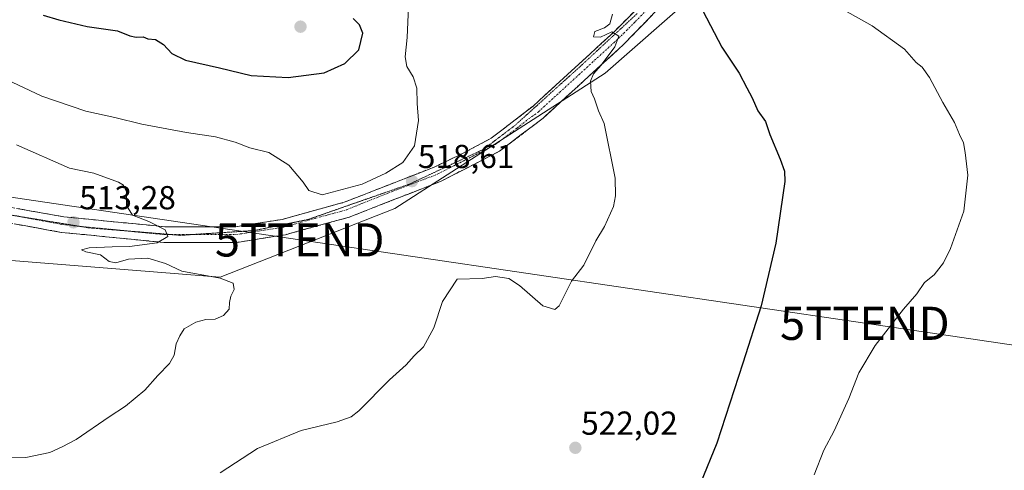
# Model space of a CAD drawing. Units: metres. Extents: x 603957 to 607412, y 4733842 to 4736207.
# Drawn here: x 604606 to 604903, y 4735081 to 4735217 of the extents above; entities that cross this region are included whole.
import ezdxf
from ezdxf.enums import TextEntityAlignment as Align

# ---------------------------------------------------------------- set-up
doc = ezdxf.new("R2010")
doc.units = ezdxf.units.M
doc.header["$MEASUREMENT"] = 0
for name, pattern in [('TRAZO_Y_PUNTO', [1, 0.5, -0.25, 0, -0.25]), ('TRAZOS2', [0.375, 0.25, -0.125]), ('TRAZOSX2', [1.5, 1, -0.5])]:
    doc.linetypes.add(name, pattern=pattern)
doc.layers.get('0').update_dxf_attribs({"lineweight": 5})
for name, color, linetype, lineweight in [('Camino', 19, 'TRAZOSX2', 0), ('Camino Cxs', 19, 'Continuous', 0), ('Camino eje', 19, 'TRAZO_Y_PUNTO', 0), ('Carátula', 7, 'Continuous', 5), ('Cultivos herbáceos CxS', 92, 'Continuous', 0), ('Curva de nivel maestra', 36, 'Continuous', 30), ('Curva de nivel normal', 36, 'Continuous', 0), ('Matorral CxS', 135, 'Continuous', 0), ('Punto de cota en terreno', 7, 'Continuous', 0), ('Rótulo de punto de cota en terreno', 19, 'Continuous', 0), ('Tendido', 6, 'Continuous', 0), ('Torre de tendido puntual', 7, 'Continuous', 0), ('Vía pecuaria eje', 92, 'TRAZOS2', 0)]:
    doc.layers.add(name, color=color, linetype=linetype, lineweight=lineweight)
doc.styles.add('Arial', font='txt', dxfattribs={"height": 0.2})

# ---------------------------------------------------------------- blocks, each defined once
blk = doc.blocks.new('*U154')
at = {"layer": 'Cultivos herbáceos CxS', "color": 92, "linetype": 'Continuous', "lineweight": 0}
blk.add_polyline3d([(604589.7593, 4735145.5553, 509.7328), (604666.7519, 4735139.4375, 514.9767), (604719.5065, 4735160.0993, 519.2125), (604782.9353, 4735200.9423, 520.9501), (604826.1825, 4735238.9027, 528.1967)], dxfattribs=at)
blk = doc.blocks.new('5PATER')
at = {"layer": 'Carátula', "linetype": 'Continuous', "lineweight": 5}
h = blk.add_hatch(color=250, dxfattribs=at)
edge = h.paths.add_edge_path()
edge.add_ellipse((0, 0.01), major_axis=(-1.33, -1.34), ratio=0.999422, start_angle=0, end_angle=360)
blk = doc.blocks.new('5TTEND')
blk.add_text('5TTEND', height=10).set_placement((0, 0), align=Align.MIDDLE_CENTER)

msp = doc.modelspace()

# ---------------------------------------------------------------- linework, layer by layer
at = {"layer": 'Camino', "color": 19, "linetype": 'TRAZOSX2', "lineweight": 0}
for points in [[(604801.18, 4735222.69), (604788.62, 4735209.73), (604764.25, 4735187.43), (604751.06, 4735177.4), (604733.25, 4735168.3), (604705.69, 4735157.53), (604686.43, 4735152.22), (604671.88, 4735149.92), (604649.77, 4735149.9), (604618.88, 4735152.93), (604582.53, 4735159.45), (604555.27, 4735161.84), (604545.47, 4735163.84), (604527.96, 4735167.99), (604517.42, 4735173.77), (604514.88, 4735176.19), (604513.47, 4735182.27)], [(604583.15, 4735164.14), (604619.53, 4735157.62), (604650, 4735154.63), (604671.51, 4735154.64), (604685.43, 4735156.85), (604704.2, 4735162.02), (604731.31, 4735172.62), (604739.86, 4735176.7), (604743.82, 4735178.8), (604747.81, 4735180.93), (604748.58, 4735181.33), (604761.22, 4735191.06), (604785.35, 4735213.15), (604795.61, 4735223.41)]]:
    msp.add_lwpolyline(points, dxfattribs=at)
at = {"layer": 'Camino Cxs', "color": 19, "linetype": 'Continuous', "lineweight": 0}
for points in [[(604798.04, 4735219.45, 521.78), (604794.9, 4735216.21, 521.41), (604791.76, 4735212.97, 520.76), (604788.62, 4735209.73, 520.73), (604785.14, 4735206.54, 520.2), (604781.66, 4735203.36, 519.87), (604778.18, 4735200.17, 519.66), (604774.69, 4735196.99, 519.36), (604771.21, 4735193.8, 518.98), (604767.73, 4735190.62, 518.67), (604764.25, 4735187.43, 518.52), (604760.95, 4735184.92, 518.45), (604757.66, 4735182.42, 518.26), (604754.36, 4735179.91, 518.24), (604751.06, 4735177.4, 518.28), (604747.5, 4735175.58, 518.24), (604743.94, 4735173.76, 518.23), (604740.37, 4735171.94, 518.25), (604736.81, 4735170.12, 518.31), (604733.25, 4735168.3, 518.42), (604728.66, 4735166.51, 518.61), (604724.06, 4735164.71, 518.73), (604719.47, 4735162.92, 518.83), (604714.88, 4735161.12, 518.9), (604710.28, 4735159.33, 518.88), (604705.69, 4735157.53, 518.69), (604700.88, 4735156.2, 518.44), (604696.06, 4735154.88, 518.21), (604691.25, 4735153.55, 517.9), (604686.43, 4735152.22, 517.61), (604681.58, 4735151.45, 517.32), (604676.73, 4735150.69, 517.06), (604671.88, 4735149.92, 516.71), (604667.46, 4735149.92, 516.32), (604663.04, 4735149.91, 515.99), (604658.61, 4735149.91, 515.75), (604654.19, 4735149.9, 515.52), (604649.77, 4735149.9, 515.22), (604645.36, 4735150.33, 514.88), (604640.94, 4735150.77, 514.67), (604636.53, 4735151.2, 514.37), (604632.12, 4735151.63, 514.16), (604627.71, 4735152.06, 513.89), (604623.29, 4735152.5, 513.54), (604618.88, 4735152.93, 513.16), (604614.34, 4735153.75, 512.71), (604609.79, 4735154.56, 512.08), (604605.25, 4735155.38, 511.3)], [(604605.89, 4735160.07, 511.68), (604610.44, 4735159.25, 512), (604614.98, 4735158.44, 512.39), (604619.53, 4735157.62, 513.01), (604623.88, 4735157.19, 513.57), (604628.24, 4735156.77, 513.98), (604632.59, 4735156.34, 514.23), (604636.94, 4735155.91, 514.44), (604641.29, 4735155.48, 514.69), (604645.65, 4735155.06, 514.85), (604650, 4735154.63, 515.07), (604654.3, 4735154.63, 515.37), (604658.6, 4735154.63, 515.62), (604662.91, 4735154.64, 515.87), (604667.21, 4735154.64, 516.2), (604671.51, 4735154.64, 516.56), (604676.15, 4735155.38, 517.07), (604680.79, 4735156.11, 517.47), (604685.43, 4735156.85, 517.72), (604690.12, 4735158.14, 518.06), (604694.82, 4735159.44, 518.54), (604699.51, 4735160.73, 518.97), (604704.2, 4735162.02, 518.96), (604708.72, 4735163.79, 518.9), (604713.24, 4735165.55, 519.27), (604717.76, 4735167.32, 519.23), (604722.27, 4735169.09, 518.88), (604726.79, 4735170.85, 518.86), (604731.31, 4735172.62, 518.5), (604735.59, 4735174.66, 518.28), (604739.86, 4735176.7, 518.13), (604743.82, 4735178.8, 518.1), (604747.81, 4735180.93, 518.25), (604748.58, 4735181.33, 518.28), (604751.74, 4735183.76, 518.36), (604754.9, 4735186.2, 518.24), (604758.06, 4735188.63, 518.26), (604761.22, 4735191.06, 518.37), (604764.67, 4735194.22, 518.38), (604768.11, 4735197.37, 518.41), (604771.56, 4735200.53, 518.95), (604775.01, 4735203.68, 519.05), (604778.46, 4735206.84, 519.35), (604781.9, 4735209.99, 519.61), (604785.35, 4735213.15, 519.93), (604788.77, 4735216.57, 520.22), (604792.19, 4735219.99, 520.75)]]:
    msp.add_polyline3d(points, dxfattribs=at)
at = {"layer": 'Camino eje', "color": 19, "linetype": 'TRAZO_Y_PUNTO', "lineweight": 0}
for points in [[(604658.17, 4735152.27), (604660.64, 4735152.27), (604671.7, 4735152.28), (604678.97, 4735153.43), (604685.93, 4735154.54), (604695.56, 4735157.19), (604704.95, 4735159.78), (604718.69, 4735165.29), (604720.12, 4735165.82), (604732.28, 4735170.46), (604740.9, 4735174.86), (604749.8, 4735179.41), (604756.4, 4735184.42), (604759.81, 4735187.15), (604762.74, 4735189.25), (604774.92, 4735200.4), (604786.99, 4735211.44), (604792.12, 4735216.57), (604798.4, 4735223.05)], [(604603.75, 4735158.12), (604605.48, 4735157.87), (604606.56, 4735157.66)], [(604606.56, 4735157.66), (604619.21, 4735155.28), (604624.03, 4735154.8)], [(604624.03, 4735154.8), (604638.71, 4735153.36)], [(604638.71, 4735153.36), (604649.89, 4735152.27), (604651.97, 4735152.27)], [(604651.97, 4735152.27), (604658.17, 4735152.27)]]:
    msp.add_lwpolyline(points, dxfattribs=at)
at = {"layer": 'Cultivos herbáceos CxS', "color": 92, "linetype": 'Continuous', "lineweight": 0}
msp.add_polyline3d([(604589.76, 4735145.56, 509.73), (604666.75, 4735139.44, 514.98), (604719.51, 4735160.1, 519.21), (604782.94, 4735200.94, 520.95), (604826.18, 4735238.9, 528.2)], dxfattribs=at)
at = {"layer": 'Curva de nivel maestra', "color": 36, "linetype": 'Continuous', "lineweight": 30}
for points in [[(604613.35, 4735218.44, 525), (604618.01, 4735217.11, 525), (604626.55, 4735215.02, 525), (604635.8, 4735213.72, 525), (604639.47, 4735212.28, 525), (604641.4, 4735211.84, 525), (604643.54, 4735211.98, 525), (604644.95, 4735211.35, 525), (604647.2, 4735211.14, 525), (604649.61, 4735209.67, 525), (604652.14, 4735206.91, 525), (604656.25, 4735204.86, 525), (604666.5, 4735202.62, 525), (604676.08, 4735200.29, 525), (604687.29, 4735199.66, 525)], [(604812.48, 4735219.74, 525), (604818.21, 4735208.87, 525), (604823.39, 4735200.98, 525), (604825.7, 4735196.5, 525), (604827.36, 4735193.49, 525), (604829.1, 4735189.56, 525), (604831.36, 4735186.35, 525), (604832.68, 4735182.46, 525), (604835.76, 4735175.03, 525), (604837.15, 4735171.4, 525), (604837.19, 4735168.28, 525), (604834.5, 4735149.67, 525), (604830.1, 4735130.72, 525), (604824.49, 4735113.48, 525), (604816.66, 4735089.28, 525), (604811.74, 4735077.23, 525)], [(604687.29, 4735199.66, 525), (604698.12, 4735201.03, 525), (604704.42, 4735203.88, 525), (604708.63, 4735208.02, 525), (604709.79, 4735213.04, 525), (604708.82, 4735215.57, 525), (604706.92, 4735217.46, 525)]]:
    msp.add_polyline3d(points, dxfattribs=at)
at = {"layer": 'Curva de nivel normal', "color": 36, "linetype": 'Continuous', "lineweight": 0}
for points in [[(604846.08, 4735079.72, 530), (604849, 4735087.21, 530), (604852.13, 4735093.04, 530), (604856.56, 4735102.83, 530), (604859.54, 4735110.55, 530), (604864.43, 4735118.83, 530), (604873.02, 4735129.76, 530), (604877.09, 4735134.38, 530), (604879.4, 4735137.82, 530), (604882.24, 4735140.13, 530), (604885.06, 4735143.7, 530), (604887.22, 4735148.1, 530), (604891.26, 4735159.38, 530), (604892.42, 4735170.18, 530), (604891.65, 4735177.02, 530), (604891.16, 4735179.93, 530), (604889.94, 4735182.46, 530), (604888.39, 4735186.09, 530), (604884.9, 4735192.1, 530), (604880.91, 4735199.7, 530), (604878.62, 4735202.75, 530), (604876.83, 4735204.15, 530), (604873.36, 4735208.18, 530), (604863.57, 4735215.24, 530), (604847.78, 4735224.24, 530)], [(604697.54, 4735164.22, 520), (604709.58, 4735167.52, 520), (604716.72, 4735170.8, 520), (604721.9, 4735174.02, 520), (604725.43, 4735179.08, 520), (604726.67, 4735186.65, 520), (604726.26, 4735191.83, 520), (604726.1, 4735196.42, 520), (604725.04, 4735199.82, 520), (604723.06, 4735202.99, 520), (604722.58, 4735205.93, 520), (604723.18, 4735211.69, 520), (604723.7, 4735223.38, 520)], [(604666.74, 4735080.36, 520), (604677.98, 4735087.72, 520), (604691.18, 4735093.1, 520), (604702.11, 4735095.74, 520), (604706.34, 4735097.31, 520), (604708.62, 4735099.1, 520), (604717.91, 4735108.4, 520), (604722.91, 4735112.98, 520), (604725.36, 4735115.68, 520), (604728.1, 4735118.39, 520), (604731.24, 4735124.1, 520), (604733.83, 4735132.11, 520), (604738.33, 4735138.79, 520), (604745.88, 4735139.01, 520), (604749.86, 4735139.65, 520), (604753.86, 4735138.99, 520), (604757.08, 4735136.88, 520), (604764.12, 4735130.77, 520), (604767.73, 4735129.63, 520), (604769.1, 4735130.74, 520), (604772.78, 4735138.22, 520), (604776.52, 4735143.03, 520), (604780.15, 4735150.37, 520), (604782.74, 4735154.7, 520), (604785.47, 4735160.7, 520), (604786.05, 4735163.95, 520), (604785.94, 4735169.3, 520), (604782.62, 4735185.83, 520), (604780.96, 4735189.66, 520), (604779.8, 4735193.26, 520), (604778.79, 4735195.47, 520), (604778.54, 4735198.52, 520), (604779.42, 4735200.79, 520), (604781.79, 4735203.4, 520), (604785.86, 4735208.9, 520), (604787.1, 4735212.1, 520), (604784.98, 4735213.44, 520), (604781.56, 4735211.88, 520), (604779.49, 4735211.96, 520), (604779.84, 4735213.51, 520), (604782.76, 4735214.64, 520), (604784.39, 4735215.84, 520), (604785.21, 4735218.79, 520)], [(604600.32, 4735199.95, 520), (604612.87, 4735194.03, 520), (604626.22, 4735189.47, 520), (604634.98, 4735187.61, 520), (604643.14, 4735185.58, 520), (604656.63, 4735183.07, 520), (604665.32, 4735181.76, 520), (604671.25, 4735180.11, 520), (604675.66, 4735178.46, 520), (604681.45, 4735177.01, 520), (604687.52, 4735173.17, 520), (604691.76, 4735168.07, 520), (604693.52, 4735165.6, 520), (604697.54, 4735164.22, 520)], [(604605.25, 4735179.34, 515), (604621.26, 4735172.32, 515), (604628.65, 4735170.76, 515), (604636.03, 4735168.12, 515), (604637.53, 4735167.14, 515), (604638.44, 4735165.2, 515), (604638.51, 4735161.06, 515), (604640.24, 4735158.16, 515), (604645.26, 4735156.24, 515), (604650.16, 4735153.72, 515), (604650.96, 4735151.67, 515), (604647.72, 4735149.82, 515), (604639.38, 4735148.68, 515), (604634.12, 4735148.62, 515), (604627.16, 4735148.22, 515), (604624.91, 4735147.68, 515), (604626.15, 4735147.07, 515), (604630.61, 4735146.16, 515), (604633.26, 4735144.17, 515), (604635.26, 4735143.7, 515), (604639.05, 4735144.83, 515), (604644.95, 4735145.12, 515), (604650.26, 4735143.58, 515), (604655.18, 4735141.24, 515), (604666.76, 4735139.15, 515), (604670.66, 4735137.58, 515), (604670.95, 4735135.7, 515), (604670, 4735133.72, 515), (604669.55, 4735131.8, 515), (604669.44, 4735129.72, 515), (604667.74, 4735127.83, 515), (604665.2, 4735126.75, 515), (604662.42, 4735126.67, 515), (604659.42, 4735125.87, 515), (604655.91, 4735123.78, 515), (604654.58, 4735121.7, 515), (604653.45, 4735119.32, 515), (604652.84, 4735115.83, 515), (604651.45, 4735113.32, 515), (604647.9, 4735109.7, 515), (604643.98, 4735105.35, 515), (604638.16, 4735100.49, 515), (604633.25, 4735097.26, 515), (604623.26, 4735090.47, 515), (604619.05, 4735088.18, 515), (604615.28, 4735086.52, 515), (604608.13, 4735085.04, 515), (604599.44, 4735084.75, 515)]]:
    msp.add_polyline3d(points, dxfattribs=at)
at = {"layer": 'Matorral CxS', "color": 135, "linetype": 'Continuous', "lineweight": 0}
for points in [[(604826.18, 4735238.9, 528.2), (604782.94, 4735200.94, 520.95), (604719.51, 4735160.1, 519.21), (604666.75, 4735139.44, 514.98), (604666.75, 4735139.44, 514.98), (604589.76, 4735145.56, 509.73)], [(604589.76, 4735145.56, 509.73), (604666.75, 4735139.44, 514.98), (604719.51, 4735160.1, 519.21), (604782.94, 4735200.94, 520.95), (604826.18, 4735238.9, 528.2)]]:
    msp.add_polyline3d(points, dxfattribs=at)
at = {"layer": 'Tendido', "color": 6, "linetype": 'Continuous', "lineweight": 0}
msp.add_polyline3d([(604495.21, 4735179.51, 509.22), (604690.76, 4735150.66, 517.75), (604861.37, 4735125.49, 529.25), (605002.19, 4735104.72, 534.98), (605154.32, 4735081.96, 524.07), (605306.96, 4735055.14, 521.38), (605439.93, 4735011.53, 515.39), (605564.38, 4734970.54, 513.25), (605698.74, 4734926.27, 512.91), (605825.17, 4734882.24, 513.55), (605992.1, 4734825.09, 526.37), (606125.13, 4734780.3, 549.44), (606237.08, 4734741.94, 549.39), (606382.98, 4734693.74, 544.64)], dxfattribs=at)
at = {"layer": 'Vía pecuaria eje', "color": 92, "linetype": 'TRAZOS2', "lineweight": 0}
for points in [[(604658.17, 4735152.27, 515.51), (604659.13, 4735152.33, 515.55), (604663.6, 4735152.62, 515.79), (604668.07, 4735152.9, 516.1), (604672.54, 4735153.19, 516.45), (604677.01, 4735153.48, 516.78), (604681.06, 4735154.31, 517.19), (604685.12, 4735155.15, 517.54), (604689.17, 4735155.98, 517.87), (604693.23, 4735156.81, 518.15), (604697.61, 4735158.34, 518.36), (604701.99, 4735159.87, 518.78), (604706.37, 4735161.4, 518.78), (604710.75, 4735162.92, 518.86), (604715.14, 4735164.45, 518.99), (604719.52, 4735165.98, 518.93), (604723.9, 4735167.5, 518.68), (604728.37, 4735169.61, 518.6), (604732.84, 4735171.71, 518.42), (604737.31, 4735173.81, 518.23), (604741.78, 4735175.91, 518.14), (604746.25, 4735178.01, 518.15), (604749.46, 4735180.46, 518.27), (604752.67, 4735182.91, 518.32), (604755.89, 4735185.36, 518.22), (604759.15, 4735188.3, 518.28), (604762.41, 4735191.25, 518.41), (604765.68, 4735194.19, 518.38), (604768.94, 4735197.14, 518.5), (604772.21, 4735200.09, 518.95), (604775.47, 4735203.03, 519.04), (604778.91, 4735206.22, 519.37), (604782.35, 4735209.42, 519.6), (604785.78, 4735212.61, 519.93), (604789.22, 4735215.8, 520.26), (604792.66, 4735218.99, 520.72)], [(604603.75, 4735158.12, 510.99), (604606.56, 4735157.66, 511.4)], [(604606.56, 4735157.66, 511.4), (604607.41, 4735157.52, 511.52), (604612.26, 4735156.73, 512.24), (604617.12, 4735155.93, 512.81), (604621.98, 4735155.14, 513.24), (604624.03, 4735154.8, 513.38)], [(604624.03, 4735154.8, 513.38), (604626.83, 4735154.34, 513.57), (604631.47, 4735153.96, 513.86), (604636.11, 4735153.58, 514.05), (604638.71, 4735153.36, 514.23)], [(604638.71, 4735153.36, 514.23), (604640.74, 4735153.19, 514.37), (604645.38, 4735152.81, 514.66), (604650.02, 4735152.43, 514.99), (604651.97, 4735152.27, 515.14)], [(604651.97, 4735152.27, 515.14), (604654.66, 4735152.04, 515.34), (604658.17, 4735152.27, 515.51)]]:
    msp.add_polyline3d(points, dxfattribs=at)

# ---------------------------------------------------------------- block references
at = {"layer": 'Cultivos herbáceos CxS', "color": 92, "linetype": 'Continuous', "lineweight": 0}
msp.add_blockref('*U154', (0, 0), dxfattribs=at)
at = {"layer": 'Punto de cota en terreno', "linetype": 'Continuous', "lineweight": 0}
for p in [(604691, 4735215, 525.99), (604724.67, 4735168.39, 518.61), (604622.46, 4735155.95, 513.28), (604773.97, 4735087.92, 522.02)]:
    msp.add_blockref('5PATER', p, dxfattribs=at)
at = {"layer": 'Torre de tendido puntual', "linetype": 'Continuous', "lineweight": 0}
for p in [(604690.76, 4735150.66, 517.75), (604861.37, 4735125.49, 529.25)]:
    msp.add_blockref('5TTEND', p, dxfattribs=at)

# ---------------------------------------------------------------- texts
at = {"layer": 'Rótulo de punto de cota en terreno', "color": 19, "linetype": 'Continuous', "lineweight": 0, "style": 'Arial'}
for s, p in [('518,61', (604726.43, 4735170.15)), ('513,28', (604624.22, 4735157.71)), ('522,02', (604775.73, 4735089.68))]:
    msp.add_text(s, height=7, dxfattribs=at).set_placement(p, align=Align.BOTTOM_LEFT)

doc.saveas('drawing.dxf')
